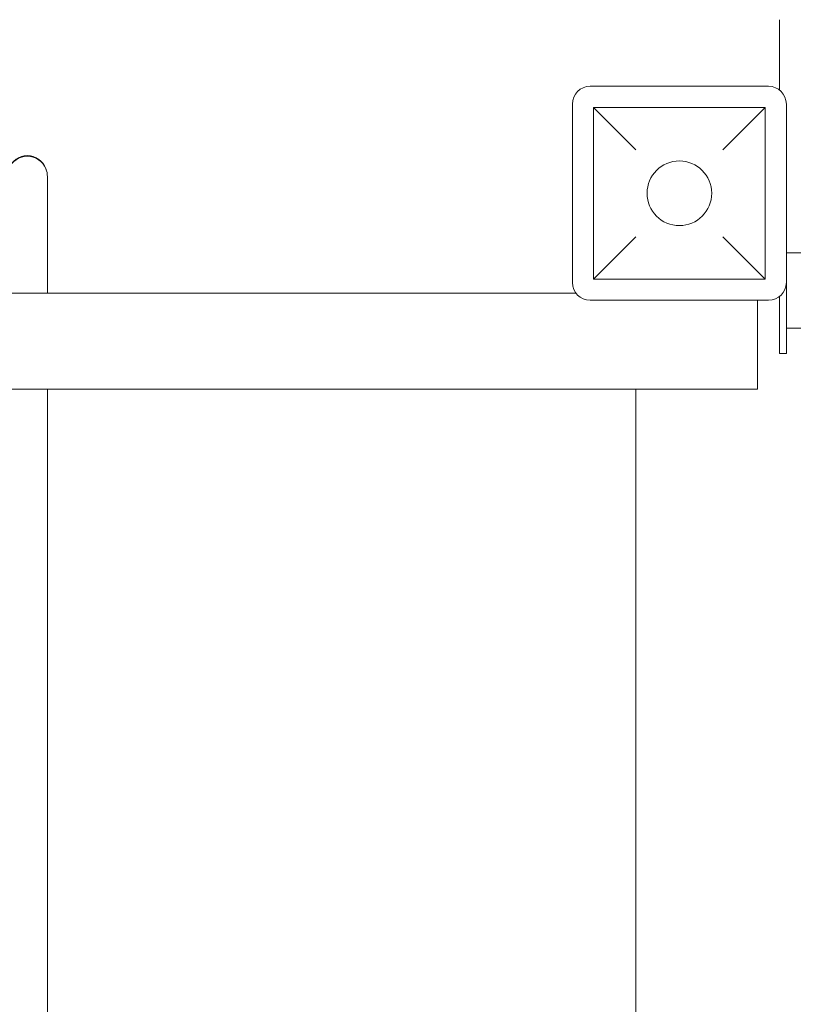
# Model space of a CAD drawing. Units: millimetres. Extents: x -8715 to 3972, y -8270 to 90.
# Drawn here: x -4753 to -4405, y -2640 to -2199 of the extents above; entities that cross this region are included whole.
import ezdxf

# ---------------------------------------------------------------- set-up
doc = ezdxf.new("R2010")
doc.units = ezdxf.units.MM

# ---------------------------------------------------------------- blocks, each defined once
blk = doc.blocks.new('A$C542865D9')
at = {"color": 0, "linetype": 'Continuous', "lineweight": 0}
for p, q in [((-4411.62, -2198.73), (-4411.62, -2230.36)), ((-4416.62, -2228.6), (-4496.62, -2228.6)), ((-4504.62, -2236.6), (-4504.62, -2316.6)), ((-4495.12, -2238.1), (-4418.12, -2238.1)), ((-4476.12, -2257.1), (-4495.12, -2238.1)), ((-4495.12, -2315.1), (-4495.12, -2238.1)), ((-4418.12, -2238.1), (-4437.12, -2257.1)), ((-4418.12, -2315.1), (-4418.12, -2238.1)), ((-4408.62, -2316.6), (-4408.62, -2236.6)), ((-4740.19, -2321.47), (-4740.19, -2269.17)), ((-4495.12, -2315.1), (-4476.12, -2296.1)), ((-4437.12, -2296.1), (-4418.12, -2315.1)), ((-4408.62, -2303.37), (-3604.62, -2303.37)), ((-4495.12, -2315.1), (-4418.12, -2315.1)), ((-4408.62, -2316.6), (-4408.62, -2345.84)), ((-4408.62, -2345.84), (-4408.62, -2316.6)), ((-6210.69, -2321.47), (-4502.96, -2321.47)), ((-4411.62, -2345.84), (-4411.62, -2322.85)), ((-4411.62, -2322.85), (-4411.62, -2345.84)), ((-4496.62, -2324.6), (-4416.62, -2324.6)), ((-4421.61, -2364.47), (-4421.61, -2324.6)), ((-4408.62, -2337.07), (-3604.62, -2337.07)), ((-4411.62, -2348.57), (-4411.62, -2345.84)), ((-4411.62, -2345.84), (-4411.62, -2348.57)), ((-4408.62, -2348.57), (-4411.62, -2348.57)), ((-4408.62, -2348.57), (-4411.62, -2348.57)), ((-4408.62, -2345.84), (-4408.62, -2348.57)), ((-4408.62, -2348.57), (-4408.62, -2345.84)), ((-6291.61, -2364.47), (-4421.61, -2364.47)), ((-4740.19, -2489.37), (-4740.19, -2364.47)), ((-4476.12, -2364.47), (-4476.12, -3088.47)), ((-4740.19, -2689.13), (-4740.19, -2489.37))]:
    blk.add_line(p, q, dxfattribs=at)
blk.add_circle((-4456.62, -2276.6), 14.5, dxfattribs=at)
for centre, start, end in [((-4496.62, -2236.6), 90, 180), ((-4416.62, -2236.6), 0, 90), ((-4496.62, -2316.6), 180, 270), ((-4416.62, -2316.6), 270, 0)]:
    blk.add_arc(centre, 8, start, end, dxfattribs=at)
for centre, major_axis, ratio, start_param, end_param in [((-4749.19, -2268.98), (0, -9.25), 0.972763, 1.95, 4.333185), ((-4749.19, -2268.89), (0, 9.03), 0.996927, 5.091593, 7.474778), ((-4749.19, -2268.9), (-9, 0), 0.985733, 3.520797, 5.903981), ((-4749.19, -2269.83), (0, -11.55), 0.779549, 1.916744, 1.95), ((-4749.19, -2269.17), (0, -9.62), 0.935502, 1.570796, 1.95)]:
    blk.add_ellipse(centre, major_axis=major_axis, ratio=ratio, start_param=start_param, end_param=end_param, dxfattribs=at)

msp = doc.modelspace()

# ---------------------------------------------------------------- block references
msp.add_blockref('A$C542865D9', (0, 0))

doc.saveas('drawing.dxf')
